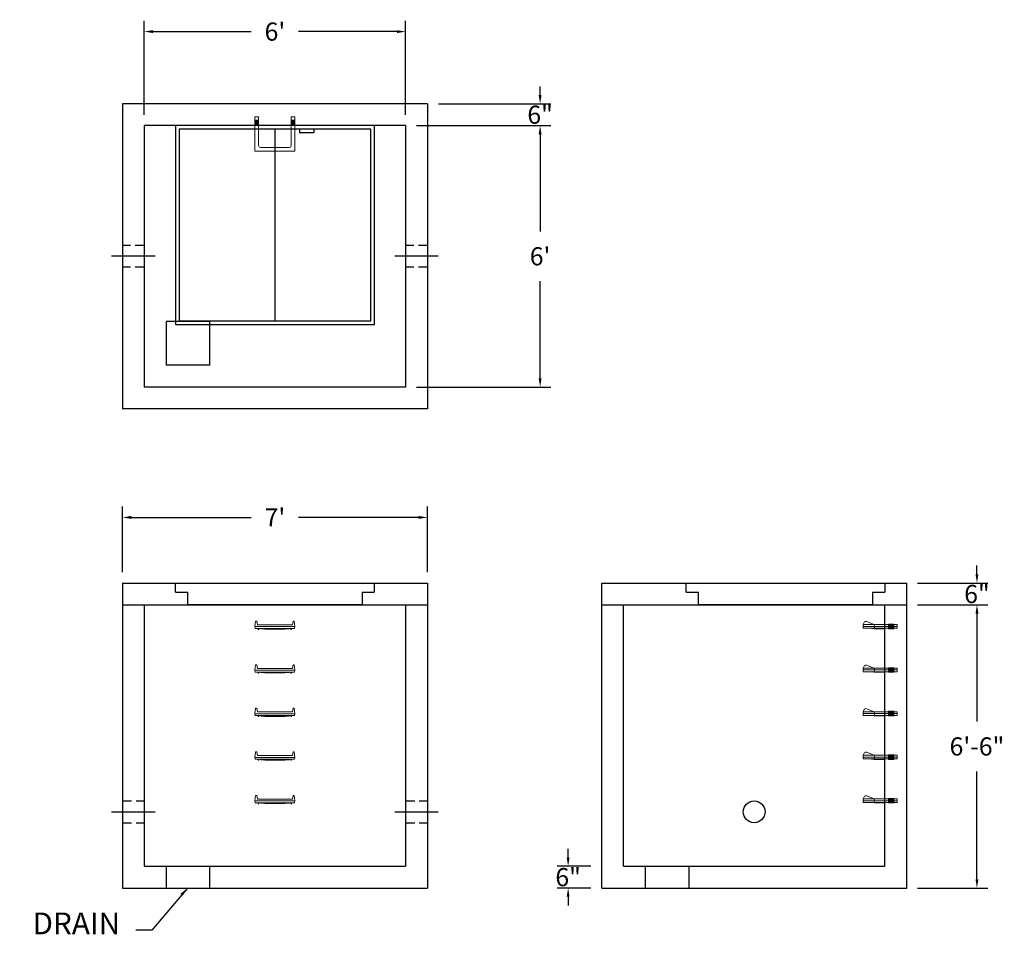
# Model space of a CAD drawing. Units: inches. Extents: x 21 to 292, y -2 to 250.
import ezdxf

# ---------------------------------------------------------------- set-up
doc = ezdxf.new("R2010")
doc.units = ezdxf.units.IN
doc.header["$MEASUREMENT"] = 0
doc.linetypes.add('CENTER', pattern=[2, 1.25, -0.25, 0.25, -0.25])
doc.linetypes.add('HIDDEN', pattern=[0.375, 0.25, -0.125])
for name, color, linetype in [('center', 5, 'CENTER'), ('HATCH', 72, 'Continuous'), ('hidden', 1, 'Continuous')]:
    doc.layers.add(name, color=color, linetype=linetype)
doc.layers.add('DIMENSION', color=7, linetype='Continuous', lineweight=0)
doc.styles.add('SURESPEC', font='times.ttf', dxfattribs={"height": 5})
doc.dimstyles.new('SURESPEC', dxfattribs={"dimscale": 48, "dimtxt": 5, "dimasz": 0.05, "dimexe": 0.0625, "dimexo": 0.0625, "dimgap": 0.09, "dimtad": 0, "dimtih": 1, "dimtoh": 1, "dimdec": 4, "dimzin": 0, "dimdsep": 46, "dimlunit": 4, "dimtxsty": 'SURESPEC', "dimcen": 0.09375, "dimadec": 0, "dimazin": 0, "dimtfac": 1, "dimtdec": 4, "dimtofl": 0, "dimtmove": 0, "dimatfit": 3, "dimfxl": 0, "dimtolj": 1, "dimtzin": 0, "dimarcsym": 0})

# ---------------------------------------------------------------- blocks, each defined once
blk = doc.blocks.new('*D6')
at = {"layer": 'Defpoints', "color": 0}
for p in [(265.02, 94.74), (284.37, 94.74), (265.02, 88.74)]:
    blk.add_point(p, dxfattribs=at)
at = {"layer": 'DIMENSION', "color": 0, "lineweight": -2}
for p, q in [((284.37, 97.14), (284.37, 99.54)), ((268.02, 94.74), (287.37, 94.74)), ((268.02, 88.74), (287.37, 88.74)), ((284.37, 86.34), (284.37, 83.94))]:
    blk.add_line(p, q, dxfattribs=at)
at = {"layer": 'DIMENSION', "color": 0}
for points in [[(283.97, 97.14), (284.77, 97.14), (284.37, 94.74)], [(283.97, 86.34), (284.77, 86.34), (284.37, 88.74)]]:
    blk.add_solid(points, dxfattribs=at)
at = {"layer": 'DIMENSION', "color": 0, "insert": (284.37, 91.74), "char_height": 5, "attachment_point": 5, "style": 'SURESPEC'}
blk.add_mtext('\\A1;6"', dxfattribs=at)
blk = doc.blocks.new('*D7')
at = {"layer": 'Defpoints', "color": 0}
for p in [(265.02, 88.74), (284.37, 88.74), (265.02, 10.74)]:
    blk.add_point(p, dxfattribs=at)
at = {"layer": 'DIMENSION', "color": 0, "lineweight": -2}
for p, q in [((268.02, 88.74), (287.37, 88.74)), ((284.37, 86.34), (284.37, 56.6)), ((284.37, 13.14), (284.37, 42.88)), ((268.02, 10.74), (287.37, 10.74))]:
    blk.add_line(p, q, dxfattribs=at)
at = {"layer": 'DIMENSION', "color": 0}
for points in [[(283.97, 86.34), (284.77, 86.34), (284.37, 88.74)], [(283.97, 13.14), (284.77, 13.14), (284.37, 10.74)]]:
    blk.add_solid(points, dxfattribs=at)
at = {"layer": 'DIMENSION', "color": 0, "insert": (284.37, 49.74), "char_height": 5, "attachment_point": 5, "style": 'SURESPEC'}
blk.add_mtext('\\A1;6\'-6"', dxfattribs=at)
blk = doc.blocks.new('*D9')
at = {"layer": 'Defpoints', "color": 0}
for p in [(133.02, 112.82), (49.02, 94.74), (133.02, 94.74)]:
    blk.add_point(p, dxfattribs=at)
at = {"layer": 'DIMENSION', "color": 0, "lineweight": -2}
for p, q in [((49.02, 97.74), (49.02, 115.82)), ((133.02, 97.74), (133.02, 115.82)), ((51.42, 112.82), (84.48, 112.82)), ((130.62, 112.82), (97.55, 112.82))]:
    blk.add_line(p, q, dxfattribs=at)
at = {"layer": 'DIMENSION', "color": 0}
for points in [[(51.42, 113.22), (51.42, 112.42), (49.02, 112.82)], [(130.62, 113.22), (130.62, 112.42), (133.02, 112.82)]]:
    blk.add_solid(points, dxfattribs=at)
at = {"layer": 'DIMENSION', "color": 0, "insert": (91.02, 112.82), "char_height": 5, "attachment_point": 5, "style": 'SURESPEC'}
blk.add_mtext("\\A1;7'", dxfattribs=at)
blk = doc.blocks.new('*D10')
at = {"layer": 'Defpoints', "color": 0}
for p in [(127.02, 220.74), (127.02, 148.74), (164.05, 148.74)]:
    blk.add_point(p, dxfattribs=at)
at = {"layer": 'DIMENSION', "color": 0, "lineweight": -2}
for p, q in [((130.02, 220.74), (167.05, 220.74)), ((164.05, 218.34), (164.05, 191.6)), ((164.05, 151.14), (164.05, 177.88)), ((130.02, 148.74), (167.05, 148.74))]:
    blk.add_line(p, q, dxfattribs=at)
at = {"layer": 'DIMENSION', "color": 0}
for points in [[(163.65, 218.34), (164.45, 218.34), (164.05, 220.74)], [(163.65, 151.14), (164.45, 151.14), (164.05, 148.74)]]:
    blk.add_solid(points, dxfattribs=at)
at = {"layer": 'DIMENSION', "color": 0, "insert": (164.05, 184.74), "char_height": 5, "attachment_point": 5, "style": 'SURESPEC'}
blk.add_mtext("\\A1;6'", dxfattribs=at)
blk = doc.blocks.new('*D11')
at = {"layer": 'Defpoints', "color": 0}
for p in [(127.02, 246.63), (55.02, 220.74), (127.02, 220.74)]:
    blk.add_point(p, dxfattribs=at)
at = {"layer": 'DIMENSION', "color": 0, "lineweight": -2}
for p, q in [((55.02, 223.74), (55.02, 249.63)), ((127.02, 223.74), (127.02, 249.63)), ((57.42, 246.63), (84.5, 246.63)), ((124.62, 246.63), (97.53, 246.63))]:
    blk.add_line(p, q, dxfattribs=at)
at = {"layer": 'DIMENSION', "color": 0}
for points in [[(57.42, 247.03), (57.42, 246.23), (55.02, 246.63)], [(124.62, 247.03), (124.62, 246.23), (127.02, 246.63)]]:
    blk.add_solid(points, dxfattribs=at)
at = {"layer": 'DIMENSION', "color": 0, "insert": (91.02, 246.63), "char_height": 5, "attachment_point": 5, "style": 'SURESPEC'}
blk.add_mtext("\\A1;6'", dxfattribs=at)
blk = doc.blocks.new('MANHOLE STEP-10-SIDE VIEW')
at = {"layer": 'DIMENSION'}
for p, q in [((-3.38, 1), (-3.38, 0)), ((-3.38, 1), (6, 1)), ((-3.38, 0.5), (6, 0.5)), ((-3.38, 0), (6, 0)), ((-2.5, 1.12), (-1, 1.12)), ((-2.5, 1.12), (-2.5, -0.13)), ((-2.25, 1.12), (-2.25, -0.13)), ((-2, 1.12), (-2, -0.13)), ((-1.75, 1.12), (-1.75, -0.13)), ((-1.5, 1.12), (-1.5, -0.13)), ((-1.25, 1.12), (-1.25, -0.13)), ((-1, 1.12), (-1, -0.13)), ((0, 1), (0, -0.13)), ((3, 1), (2.83, 0.51)), ((2.83, 0.51), (3, 0)), ((3, 1), (5.1, 1.83)), ((3, -0.13), (4.5, 0)), ((6, 1), (5.74, 1.57)), ((6, 0), (6, 1)), ((-2.5, -0.13), (-1, -0.13)), ((0, -0.13), (3, -0.13))]:
    blk.add_line(p, q, dxfattribs=at)
blk.add_arc((5.29, 1.36), 0.5, 24.5278, 111.4613, dxfattribs=at)
blk = doc.blocks.new('MANHOLE STEP-10-FRONT VIEW')
at = {"layer": 'DIMENSION'}
for p, q in [((-5.5, -0.5), (-5.34, 1)), ((-5.01, 1), (-5.34, 1)), ((-5.01, 1), (-4.83, 0)), ((0, 0), (-4.83, 0)), ((0, 0), (4.83, 0)), ((5.01, 1), (4.83, 0)), ((5.01, 1), (5.34, 1)), ((5.5, -0.5), (5.34, 1)), ((-5.5, -0.5), (-5.41, -1)), ((0, -0.5), (-5.5, -0.5)), ((0, -1), (-5.41, -1)), ((-4.59, -1), (-4.59, -1.28)), ((-4.59, -1.28), (-4.39, -1.28)), ((-4.39, -1.28), (-4.39, -1)), ((-3.91, -1), (-3.91, -1.15)), ((-3.91, -1.15), (-2.76, -1.24)), ((-2.76, -1.24), (0, -1.24)), ((0, -0.5), (5.5, -0.5)), ((0, -1), (5.41, -1)), ((2.76, -1.24), (0, -1.24)), ((3.91, -1.15), (2.76, -1.24)), ((3.91, -1), (3.91, -1.15)), ((4.39, -1.28), (4.39, -1)), ((4.59, -1.28), (4.39, -1.28)), ((4.59, -1), (4.59, -1.28)), ((5.5, -0.5), (5.41, -1))]:
    blk.add_line(p, q, dxfattribs=at)
blk = doc.blocks.new('MANHOLE STEP-10-TOP VIEW')
at = {"layer": 'DIMENSION'}
for p, q in [((0, 11), (0, 10)), ((0, 11), (9.375, 11)), ((0.875, 11), (0.875, 10)), ((1.125, 11), (1.125, 10)), ((1.375, 11), (1.375, 10)), ((1.625, 11), (1.625, 10)), ((1.875, 11), (1.875, 10)), ((2.125, 11), (2.125, 10)), ((2.375, 11), (2.375, 10)), ((3.375, 11), (3.375, 10)), ((9.375, 11), (9.375, 0)), ((0, 10), (7.875, 10)), ((8.375, 9.5), (8.375, 1.5)), ((0, 1), (0, 0)), ((0, 1), (7.875, 1)), ((0, 0), (9.375, 0)), ((0.875, 1), (0.875, 0)), ((1.125, 1), (1.125, 0)), ((1.375, 1), (1.375, 0)), ((1.625, 1), (1.625, 0)), ((1.875, 1), (1.875, 0)), ((2.125, 1), (2.125, 0)), ((2.375, 1), (2.375, 0)), ((3.375, 1), (3.375, 0))]:
    blk.add_line(p, q, dxfattribs=at)
for centre, start, end in [((7.875, 9.5), 0, 90), ((7.875, 1.5), 270, 0)]:
    blk.add_arc(centre, 0.5, start, end, dxfattribs=at)
blk = doc.blocks.new('48x48 side view')
at = {"layer": 'HATCH'}
for p, q in [((-27.375, 0), (27.375, 0)), ((-27.375, -2.5), (-27.375, 0)), ((27.375, 0), (27.375, -2.5)), ((-27.375, -2.5), (-24, -2.5)), ((-24, -6), (-24, -2.5)), ((24, -2.5), (24, -6)), ((24, -2.5), (27.375, -2.5)), ((24, -6), (-24, -6))]:
    blk.add_line(p, q, dxfattribs=at)
blk = doc.blocks.new('*D16')
at = {"layer": 'Defpoints', "color": 0}
for p in [(133.02, 226.74), (164.05, 226.74), (127.02, 220.74)]:
    blk.add_point(p, dxfattribs=at)
at = {"layer": 'DIMENSION', "color": 0, "lineweight": -2}
for p, q in [((164.05, 229.14), (164.05, 231.54)), ((136.02, 226.74), (167.05, 226.74)), ((130.02, 220.74), (167.05, 220.74)), ((164.05, 218.34), (164.05, 215.94))]:
    blk.add_line(p, q, dxfattribs=at)
at = {"layer": 'DIMENSION', "color": 0}
for points in [[(163.65, 229.14), (164.45, 229.14), (164.05, 226.74)], [(163.65, 218.34), (164.45, 218.34), (164.05, 220.74)]]:
    blk.add_solid(points, dxfattribs=at)
at = {"layer": 'DIMENSION', "color": 0, "insert": (164.05, 223.74), "char_height": 5, "attachment_point": 5, "style": 'SURESPEC'}
blk.add_mtext('\\A1;6"', dxfattribs=at)
blk = doc.blocks.new('*D17')
at = {"layer": 'Defpoints', "color": 0}
for p in [(171.77, 16.74), (181.02, 16.74), (181.02, 10.74)]:
    blk.add_point(p, dxfattribs=at)
at = {"layer": 'DIMENSION', "color": 0, "lineweight": -2}
for p, q in [((171.77, 19.14), (171.77, 21.54)), ((178.02, 16.74), (168.77, 16.74)), ((178.02, 10.74), (168.77, 10.74)), ((171.77, 8.34), (171.77, 5.94))]:
    blk.add_line(p, q, dxfattribs=at)
at = {"layer": 'DIMENSION', "color": 0}
for points in [[(171.37, 19.14), (172.17, 19.14), (171.77, 16.74)], [(171.37, 8.34), (172.17, 8.34), (171.77, 10.74)]]:
    blk.add_solid(points, dxfattribs=at)
at = {"layer": 'DIMENSION', "color": 0, "insert": (171.77, 13.74), "char_height": 5, "attachment_point": 5, "style": 'SURESPEC'}
blk.add_mtext('\\A1;6"', dxfattribs=at)
blk = doc.blocks.new('Hatch 4x4 DL')
at = {"layer": 'HATCH'}
for p, q in [((27.38, 0), (-27.38, 0)), ((-27.38, 0), (-27.38, -54.75)), ((27.38, -54.75), (27.38, 0)), ((26.37, -1), (-26.38, -1)), ((-26.38, -1), (-26.38, -53.75)), ((0, -1), (0, -53.75)), ((6.72, -1), (6.72, -2)), ((10.72, -2), (6.72, -2)), ((10.72, -1), (10.72, -2)), ((26.37, -53.75), (26.37, -1)), ((-26.38, -53.75), (26.37, -53.75)), ((-27.38, -54.75), (27.38, -54.75))]:
    blk.add_line(p, q, dxfattribs=at)

msp = doc.modelspace()

# ---------------------------------------------------------------- linework, layer by layer
for p, q in [((133.01592, 226.74076), (49.01592, 226.74076)), ((49.01592, 226.74076), (49.01592, 142.74076)), ((133.01592, 226.74076), (133.01592, 142.74076)), ((127.01592, 220.74076), (55.01592, 220.74076)), ((55.01592, 220.74076), (55.01592, 148.74076)), ((127.01592, 220.74076), (127.01592, 148.74076)), ((61.01592, 166.74076), (61.01592, 154.74076)), ((73.01592, 166.74076), (61.01592, 166.74076)), ((73.01592, 166.74076), (73.01592, 154.74076)), ((73.01592, 154.74076), (61.01592, 154.74076)), ((127.01592, 148.74076), (55.01592, 148.74076)), ((133.01592, 142.74076), (49.01592, 142.74076)), ((49.01592, 94.74076), (133.01592, 94.74076)), ((49.01592, 94.74076), (49.01592, 10.74076)), ((133.01592, 94.74076), (133.01592, 10.74076)), ((181.01592, 94.74076), (265.01592, 94.74076)), ((181.01592, 10.74076), (181.01592, 94.74076)), ((265.01592, 10.74076), (265.01592, 94.74076)), ((49.01592, 88.74076), (133.01592, 88.74076)), ((55.01592, 88.74076), (55.01592, 16.74076)), ((127.01592, 88.74076), (127.01592, 16.74076)), ((181.01592, 88.74076), (265.01592, 88.74076)), ((187.01592, 16.74076), (187.01592, 88.74076)), ((259.01592, 16.74076), (259.01592, 88.74076)), ((55.01592, 16.74076), (127.01592, 16.74076)), ((61.01592, 16.74076), (61.01592, 10.74076)), ((73.01592, 16.74076), (73.01592, 10.74076)), ((187.01592, 16.74076), (259.01592, 16.74076)), ((193.01592, 16.74076), (193.01592, 10.74076)), ((205.01592, 16.74076), (205.01592, 10.74076)), ((49.01592, 10.74076), (133.01592, 10.74076)), ((181.01592, 10.74076), (265.01592, 10.74076))]:
    msp.add_line(p, q)
msp.add_circle((223.01592, 31.74076), 3)
at = {"layer": 'center', "linetype": 'CENTER', "ltscale": 10}
for p, q in [((58.01592, 184.74076), (46.01592, 184.74076)), ((136.01592, 184.74076), (124.01592, 184.74076)), ((46.01592, 31.74076), (58.01592, 31.74076)), ((124.01592, 31.74076), (136.01592, 31.74076))]:
    msp.add_line(p, q, dxfattribs=at)
at = {"layer": 'hidden', "linetype": 'HIDDEN', "ltscale": 10}
for p, q in [((55.01592, 187.74076), (49.01592, 187.74076)), ((133.01592, 187.74076), (127.01592, 187.74076)), ((55.01592, 181.74076), (49.01592, 181.74076)), ((133.01592, 181.74076), (127.01592, 181.74076)), ((49.01592, 34.74076), (55.01592, 34.74076)), ((127.01592, 34.74076), (133.01592, 34.74076)), ((49.01592, 28.74076), (55.01592, 28.74076)), ((127.01592, 28.74076), (133.01592, 28.74076))]:
    msp.add_line(p, q, dxfattribs=at)

# ---------------------------------------------------------------- block references
at = {"rotation": 270}
msp.add_blockref('MANHOLE STEP-10-TOP VIEW', (85.51592, 223.11576), dxfattribs=at)
for name, p in [('Hatch 4x4 DL', (91.01592, 220.74076)), ('48x48 side view', (91.01592, 94.74076)), ('48x48 side view', (231.64092, 94.74076)), ('MANHOLE STEP-10-FRONT VIEW', (91.01592, 83.24076)), ('MANHOLE STEP-10-FRONT VIEW', (91.01592, 71.24076)), ('MANHOLE STEP-10-FRONT VIEW', (91.01592, 59.24076)), ('MANHOLE STEP-10-FRONT VIEW', (91.01592, 47.24076)), ('MANHOLE STEP-10-FRONT VIEW', (91.01592, 35.24076))]:
    msp.add_blockref(name, p)
at = {"xscale": -1}
for p in [(259.01592, 82.30326), (259.01592, 70.30326), (259.01592, 58.30326), (259.01592, 46.30326), (259.01592, 34.30326)]:
    msp.add_blockref('MANHOLE STEP-10-SIDE VIEW', p, dxfattribs=at)

# ---------------------------------------------------------------- texts
at = {"layer": 'DIMENSION', "insert": (48.37463, -3.87672), "char_height": 6, "attachment_point": 9, "style": 'SURESPEC'}
msp.add_mtext('DRAIN', dxfattribs=at)

# ---------------------------------------------------------------- dimensions: what is measured, and where the dimension line sits
at = {"layer": 'DIMENSION'}
for base, p1, p2, picture, middle in [((127.01592, 246.62601), (55.01592, 220.74076), (127.01592, 220.74076), '*D11', (91.01592, 246.62601)), ((133.01592, 112.82051), (49.01592, 94.74076), (133.01592, 94.74076), '*D9', (91.01592, 112.82051))]:
    dim = msp.add_linear_dim(base=base, p1=p1, p2=p2, dimstyle='SURESPEC', dxfattribs=at)
    dim.commit()
    dim.dimension.update_dxf_attribs({"geometry": picture, "text_midpoint": middle})
for base, p1, p2, picture, middle in [((164.04966, 226.74076), (127.01592, 220.74076), (133.01592, 226.74076), '*D16', (164.04966, 223.74076)), ((284.36948, 94.74076), (265.01592, 88.74076), (265.01592, 94.74076), '*D6', (284.36948, 91.74076)), ((171.76971, 16.74076), (181.01592, 10.74076), (181.01592, 16.74076), '*D17', (171.76971, 13.74076))]:
    dim = msp.add_linear_dim(base=base, p1=p1, p2=p2, angle=90, dimstyle='SURESPEC', dxfattribs=at)
    dim.commit()
    dim.dimension.update_dxf_attribs({"geometry": picture, "text_midpoint": middle, "dimtype": 160})
for base, p1, p2, picture, middle in [((164.04966, 148.74076), (127.01592, 220.74076), (127.01592, 148.74076), '*D10', (164.04966, 184.74076)), ((284.36948, 88.74076), (265.01592, 10.74076), (265.01592, 88.74076), '*D7', (284.36948, 49.74076))]:
    dim = msp.add_linear_dim(base=base, p1=p1, p2=p2, angle=90, dimstyle='SURESPEC', dxfattribs=at)
    dim.commit()
    dim.dimension.update_dxf_attribs({"geometry": picture, "text_midpoint": middle})

# ---------------------------------------------------------------- leaders
at = {"layer": 'DIMENSION', "annotation_type": 0, "has_hookline": 1, "hookline_direction": 1, "text_width": 27.6597}
msp.add_leader([(66.88843, 10.73741), (57.14302, -0.87672), (52.69463, -0.87672)], dimstyle='SURESPEC', override={"dimgap": 0.09, "dimtad": 0}, dxfattribs=at)

doc.saveas('drawing.dxf')
